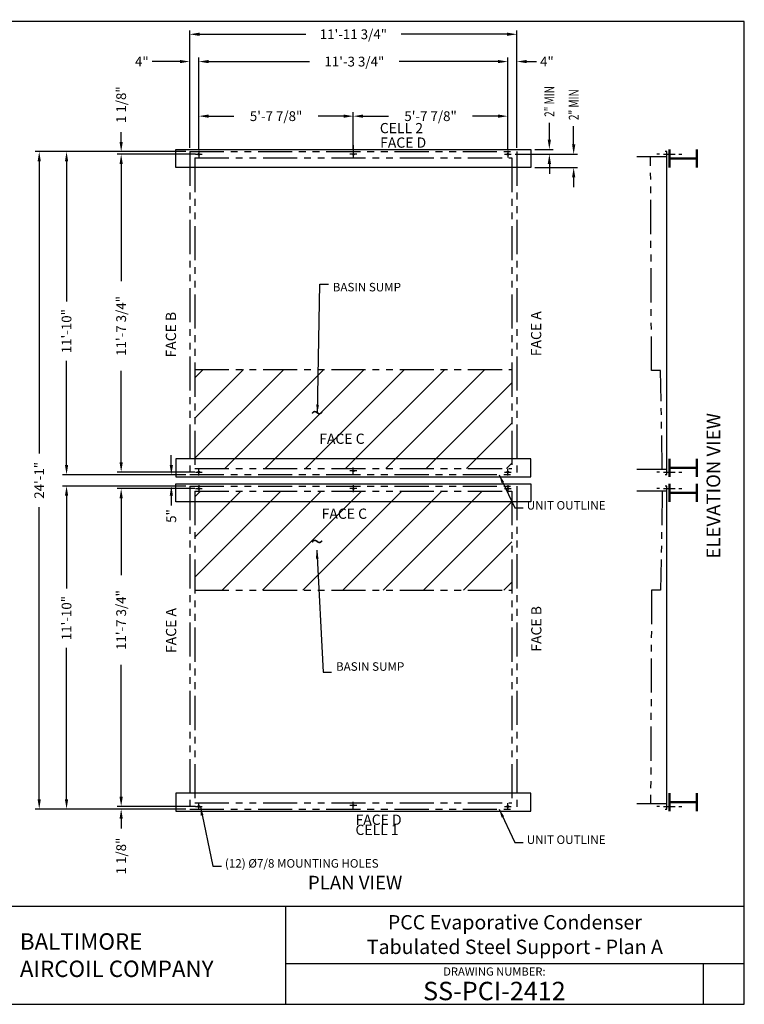
# Model space of a CAD drawing. Extents: x -96 to 480, y 0 to 433.
# Drawn here: x 162 to 480, y 0 to 433 of the extents above; entities that cross this region are included whole.
import ezdxf
from ezdxf.enums import TextEntityAlignment as Align

# ---------------------------------------------------------------- set-up
doc = ezdxf.new("R2010")
doc.units = 0
doc.header["$LTSCALE"] = 24
doc.header["$MEASUREMENT"] = 0
doc.linetypes.add('PHANTOM2', pattern=[1.25, 0.625, -0.125, 0.125, -0.125, 0.125, -0.125])
doc.layers.get('0').update_dxf_attribs({"linetype": 'CONTINUOUS'})
for name, color, linetype in [('STD-BASE', 5, 'CONTINUOUS'), ('STD-PLAN-A', 5, 'CONTINUOUS'), ('TEXT', 4, 'CONTINUOUS')]:
    doc.layers.add(name, color=color, linetype=linetype)
doc.styles.add('BAC', font='swissk.ttf')
doc.styles.add('BACtblk', font='swisscl.ttf')
doc.styles.add('BACtblkBold', font='swissck.ttf')
doc.styles.add('Current-ANSI-BAC Part', font='arial.ttf')
doc.styles.add('SIMPLEX', font='simplex.shx', dxfattribs={"oblique": 10})
doc.styles.add('SUBMITTAL', font='simplex')
doc.dimstyles.new('SUBMITTAL', dxfattribs={"dimtxt": 0.09375, "dimasz": 0.09375, "dimexe": 0.03125, "dimexo": 0.0625, "dimgap": 0.0625, "dimtad": 0, "dimdec": 4, "dimzin": 0, "dimdsep": 46, "dimlunit": 4, "dimtxsty": 'SUBMITTAL', "dimcen": 0.09375, "dimclre": 6, "dimadec": 0, "dimazin": 0, "dimtfac": 1, "dimtdec": 0, "dimtofl": 0, "dimtmove": 0, "dimatfit": 3, "dimfxl": 0, "dimfrac": 2, "dimtolj": 1, "dimtzin": 0, "dimarcsym": 0})

# ---------------------------------------------------------------- blocks, each defined once
blk = doc.blocks.new('border')
for p, q in [((1, 1), (0, 1)), ((1, 0), (1, 1)), ((0, 0), (1, 0))]:
    blk.add_line(p, q)
blk = doc.blocks.new('*D6')
at = {"layer": 'STD-PLAN-A', "color": 6, "lineweight": -2}
for p, q in [((236.34, 376.55), (236.34, 416.15)), ((240.34, 375.43), (240.34, 416.15))]:
    blk.add_line(p, q, dxfattribs=at)
at = {"layer": 'STD-PLAN-A', "color": 3, "lineweight": -2}
for p, q in [((232.05, 414.43), (219.87, 414.43)), ((244.64, 414.43), (248.94, 414.43))]:
    blk.add_line(p, q, dxfattribs=at)
at = {"layer": 'STD-PLAN-A', "color": 3}
for points in [[(232.05, 415.15), (232.05, 413.72), (236.34, 414.43)], [(244.64, 415.15), (244.64, 413.72), (240.34, 414.43)]]:
    blk.add_solid(points, dxfattribs=at)
at = {"layer": 'STD-PLAN-A', "color": 3, "insert": (215.29, 414.43), "char_height": 4.297, "attachment_point": 5, "style": 'SUBMITTAL'}
blk.add_mtext('\\A1;4"', dxfattribs=at)
blk = doc.blocks.new('*D7')
at = {"layer": 'STD-PLAN-A', "color": 6, "lineweight": -2}
for p, q in [((376.09, 375.43), (376.09, 416.15)), ((380.09, 376.55), (380.09, 416.15))]:
    blk.add_line(p, q, dxfattribs=at)
at = {"layer": 'STD-PLAN-A', "color": 3, "lineweight": -2}
for p, q in [((371.8, 414.43), (367.5, 414.43)), ((384.39, 414.43), (388.69, 414.43))]:
    blk.add_line(p, q, dxfattribs=at)
at = {"layer": 'STD-PLAN-A', "color": 3}
for points in [[(371.8, 415.15), (371.8, 413.72), (376.09, 414.43)], [(384.39, 415.15), (384.39, 413.72), (380.09, 414.43)]]:
    blk.add_solid(points, dxfattribs=at)
at = {"layer": 'STD-PLAN-A', "color": 3, "insert": (393.27, 414.43), "char_height": 4.297, "attachment_point": 5, "style": 'SUBMITTAL'}
blk.add_mtext('\\A1;4"', dxfattribs=at)
blk = doc.blocks.new('*D8')
at = {"layer": 'STD-PLAN-A', "color": 3, "lineweight": -2}
for p, q in [((206.22, 379.13), (206.22, 383.43)), ((206.22, 369.41), (206.22, 365.12))]:
    blk.add_line(p, q, dxfattribs=at)
at = {"layer": 'STD-PLAN-A', "color": 6, "lineweight": -2}
for p, q in [((234.63, 374.83), (204.5, 374.83)), ((238.88, 373.71), (204.5, 373.71))]:
    blk.add_line(p, q, dxfattribs=at)
at = {"layer": 'STD-PLAN-A', "color": 3}
for points in [[(205.5, 379.13), (206.93, 379.13), (206.22, 374.83)], [(205.5, 369.41), (206.93, 369.41), (206.22, 373.71)]]:
    blk.add_solid(points, dxfattribs=at)
at = {"layer": 'STD-PLAN-A', "color": 3, "insert": (206.22, 395.48), "char_height": 4.297, "attachment_point": 5, "rotation": 90, "style": 'SUBMITTAL'}
blk.add_mtext('\\A1;1 1/8"', dxfattribs=at)
blk = doc.blocks.new('*D9')
at = {"layer": 'STD-BASE', "color": 6, "lineweight": -2}
for p, q in [((236.34, 376.55), (236.34, 428.15)), ((380.09, 376.55), (380.09, 428.15))]:
    blk.add_line(p, q, dxfattribs=at)
at = {"layer": 'STD-BASE', "color": 3, "lineweight": -2}
for p, q in [((240.64, 426.43), (287.3, 426.43)), ((375.8, 426.43), (329.2, 426.43))]:
    blk.add_line(p, q, dxfattribs=at)
at = {"layer": 'STD-BASE', "color": 3}
for points in [[(240.64, 427.15), (240.64, 425.72), (236.34, 426.43)], [(375.8, 427.15), (375.8, 425.72), (380.09, 426.43)]]:
    blk.add_solid(points, dxfattribs=at)
at = {"layer": 'STD-BASE', "color": 3, "insert": (308.25, 426.43), "char_height": 4.2969, "attachment_point": 5, "style": 'SUBMITTAL'}
blk.add_mtext('\\A1;11\'-11 3/4"', dxfattribs=at)
blk = doc.blocks.new('*D10')
at = {"layer": 'STD-PLAN-A', "color": 6, "lineweight": -2}
for p, q in [((240.34, 375.43), (240.34, 416.15)), ((376.09, 375.43), (376.09, 416.15))]:
    blk.add_line(p, q, dxfattribs=at)
at = {"layer": 'STD-PLAN-A', "color": 3, "lineweight": -2}
for p, q in [((244.64, 414.43), (288.94, 414.43)), ((371.8, 414.43), (328.39, 414.43))]:
    blk.add_line(p, q, dxfattribs=at)
at = {"layer": 'STD-PLAN-A', "color": 3}
for points in [[(244.64, 415.15), (244.64, 413.72), (240.34, 414.43)], [(371.8, 415.15), (371.8, 413.72), (376.09, 414.43)]]:
    blk.add_solid(points, dxfattribs=at)
at = {"layer": 'STD-PLAN-A', "color": 3, "insert": (308.67, 414.43), "char_height": 4.2969, "attachment_point": 5, "style": 'SUBMITTAL'}
blk.add_mtext('\\A1;11\'-3 3/4"', dxfattribs=at)
blk = doc.blocks.new('*D1')
at = {"layer": 'STD-PLAN-A', "color": 6, "lineweight": -2}
for p, q in [((240.34, 375.43), (240.34, 392.15)), ((308.22, 375.43), (308.22, 392.15))]:
    blk.add_line(p, q, dxfattribs=at)
at = {"layer": 'STD-PLAN-A', "color": 3, "lineweight": -2}
for p, q in [((244.64, 390.43), (255.78, 390.43)), ((303.92, 390.43), (292.78, 390.43))]:
    blk.add_line(p, q, dxfattribs=at)
at = {"layer": 'STD-PLAN-A', "color": 3}
for points in [[(244.64, 391.15), (244.64, 389.72), (240.34, 390.43)], [(303.92, 391.15), (303.92, 389.72), (308.22, 390.43)]]:
    blk.add_solid(points, dxfattribs=at)
at = {"layer": 'STD-PLAN-A', "color": 3, "insert": (274.28, 390.43), "char_height": 4.2969, "attachment_point": 5, "style": 'SUBMITTAL'}
blk.add_mtext('\\A1;5\'-7 7/8"', dxfattribs=at)
blk = doc.blocks.new('*D2')
at = {"layer": 'STD-PLAN-A', "color": 3, "lineweight": -2}
for p, q in [((394.35, 380.13), (394.35, 387.5)), ((394.35, 369.41), (394.35, 365.12))]:
    blk.add_line(p, q, dxfattribs=at)
at = {"layer": 'STD-PLAN-A', "color": 6, "lineweight": -2}
for p, q in [((379.34, 373.71), (396.07, 373.71)), ((387.99, 375.83), (396.07, 375.83))]:
    blk.add_line(p, q, dxfattribs=at)
at = {"layer": 'STD-PLAN-A', "color": 3}
for points in [[(393.63, 380.13), (395.06, 380.13), (394.35, 375.83)], [(393.63, 369.41), (395.06, 369.41), (394.35, 373.71)]]:
    blk.add_solid(points, dxfattribs=at)
at = {"layer": 'STD-PLAN-A', "color": 3, "insert": (394.35, 396.89), "char_height": 4.2969, "attachment_point": 5, "rotation": 90, "style": 'SUBMITTAL'}
blk.add_mtext('\\A1;{\\W0.75;2" MIN}', dxfattribs=at)
blk = doc.blocks.new('*D3')
at = {"layer": 'STD-PLAN-A', "color": 3, "lineweight": -2}
for p, q in [((405.03, 378.01), (405.03, 386.09)), ((405.03, 363.54), (405.03, 359.24))]:
    blk.add_line(p, q, dxfattribs=at)
at = {"layer": 'STD-PLAN-A', "color": 6, "lineweight": -2}
for p, q in [((379.34, 373.71), (406.75, 373.71)), ((387.99, 367.83), (406.75, 367.83))]:
    blk.add_line(p, q, dxfattribs=at)
at = {"layer": 'STD-PLAN-A', "color": 3}
for points in [[(404.32, 378.01), (405.75, 378.01), (405.03, 373.71)], [(404.32, 363.54), (405.75, 363.54), (405.03, 367.83)]]:
    blk.add_solid(points, dxfattribs=at)
at = {"layer": 'STD-PLAN-A', "color": 3, "insert": (405.03, 395.48), "char_height": 4.2969, "attachment_point": 5, "rotation": 90, "style": 'SUBMITTAL'}
blk.add_mtext('\\A1;{\\W0.75;2" MIN}', dxfattribs=at)
blk = doc.blocks.new('*D4')
at = {"layer": 'STD-PLAN-A', "color": 6, "lineweight": -2}
for p, q in [((238.63, 373.71), (204.5, 373.71)), ((238.63, 233.96), (204.5, 233.96))]:
    blk.add_line(p, q, dxfattribs=at)
at = {"layer": 'STD-PLAN-A', "color": 3, "lineweight": -2}
for p, q in [((206.22, 369.41), (206.22, 317.94)), ((206.22, 238.26), (206.22, 278.49))]:
    blk.add_line(p, q, dxfattribs=at)
at = {"layer": 'STD-PLAN-A', "color": 3}
for points in [[(205.5, 369.41), (206.93, 369.41), (206.22, 373.71)], [(205.5, 238.26), (206.93, 238.26), (206.22, 233.96)]]:
    blk.add_solid(points, dxfattribs=at)
at = {"layer": 'STD-PLAN-A', "color": 3, "insert": (206.22, 298.21), "char_height": 4.2969, "attachment_point": 5, "rotation": 90, "style": 'SUBMITTAL'}
blk.add_mtext('\\A1;11\'-7 3/4"', dxfattribs=at)
blk = doc.blocks.new('*D5')
at = {"layer": 'STD-BASE', "color": 6, "lineweight": -2}
for p, q in [((234.63, 374.83), (180.5, 374.83)), ((234.63, 232.83), (180.5, 232.83))]:
    blk.add_line(p, q, dxfattribs=at)
at = {"layer": 'STD-BASE', "color": 3, "lineweight": -2}
for p, q in [((182.22, 370.54), (182.22, 308.99)), ((182.22, 237.13), (182.22, 282.84))]:
    blk.add_line(p, q, dxfattribs=at)
at = {"layer": 'STD-BASE', "color": 3}
for points in [[(181.5, 370.54), (182.93, 370.54), (182.22, 374.83)], [(181.5, 237.13), (182.93, 237.13), (182.22, 232.83)]]:
    blk.add_solid(points, dxfattribs=at)
at = {"layer": 'STD-BASE', "color": 3, "insert": (182.22, 295.91), "char_height": 4.2969, "attachment_point": 5, "rotation": 90, "style": 'SUBMITTAL'}
blk.add_mtext('\\A1;11\'-10"', dxfattribs=at)
blk = doc.blocks.new('*D11')
at = {"layer": 'STD-PLAN-A', "color": 6, "lineweight": -2}
for p, q in [((308.22, 375.43), (308.22, 392.15)), ((376.09, 375.43), (376.09, 392.15))]:
    blk.add_line(p, q, dxfattribs=at)
at = {"layer": 'STD-PLAN-A', "color": 3, "lineweight": -2}
for p, q in [((312.52, 390.43), (323.66, 390.43)), ((371.8, 390.43), (360.65, 390.43))]:
    blk.add_line(p, q, dxfattribs=at)
at = {"layer": 'STD-PLAN-A', "color": 3}
for points in [[(312.52, 391.15), (312.52, 389.72), (308.22, 390.43)], [(371.8, 391.15), (371.8, 389.72), (376.09, 390.43)]]:
    blk.add_solid(points, dxfattribs=at)
at = {"layer": 'STD-PLAN-A', "color": 3, "insert": (342.16, 390.43), "char_height": 4.2969, "attachment_point": 5, "style": 'SUBMITTAL'}
blk.add_mtext('\\A1;5\'-7 7/8"', dxfattribs=at)
blk = doc.blocks.new('*D12')
at = {"layer": 'STD-PLAN-A', "color": 6, "lineweight": -2}
for p, q in [((238.63, 226.71), (204.5, 226.71)), ((238.63, 86.96), (204.5, 86.96))]:
    blk.add_line(p, q, dxfattribs=at)
at = {"layer": 'STD-PLAN-A', "color": 3, "lineweight": -2}
for p, q in [((206.22, 222.41), (206.22, 188.64)), ((206.22, 91.26), (206.22, 149.19))]:
    blk.add_line(p, q, dxfattribs=at)
at = {"layer": 'STD-PLAN-A', "color": 3}
for points in [[(205.5, 222.41), (206.93, 222.41), (206.22, 226.71)], [(205.5, 91.26), (206.93, 91.26), (206.22, 86.96)]]:
    blk.add_solid(points, dxfattribs=at)
at = {"layer": 'STD-PLAN-A', "color": 3, "insert": (206.22, 168.92), "char_height": 4.2969, "attachment_point": 5, "rotation": 90, "style": 'SUBMITTAL'}
blk.add_mtext('\\A1;11\'-7 3/4"', dxfattribs=at)
blk = doc.blocks.new('*D13')
at = {"layer": 'STD-BASE', "color": 6, "lineweight": -2}
for p, q in [((234.63, 227.83), (180.5, 227.83)), ((234.63, 85.83), (180.5, 85.83))]:
    blk.add_line(p, q, dxfattribs=at)
at = {"layer": 'STD-BASE', "color": 3, "lineweight": -2}
for p, q in [((182.22, 223.54), (182.22, 182.85)), ((182.22, 90.13), (182.22, 156.7))]:
    blk.add_line(p, q, dxfattribs=at)
at = {"layer": 'STD-BASE', "color": 3}
for points in [[(181.5, 223.54), (182.93, 223.54), (182.22, 227.83)], [(181.5, 90.13), (182.93, 90.13), (182.22, 85.83)]]:
    blk.add_solid(points, dxfattribs=at)
at = {"layer": 'STD-BASE', "color": 3, "insert": (182.22, 169.78), "char_height": 4.2969, "attachment_point": 5, "rotation": 90, "style": 'SUBMITTAL'}
blk.add_mtext('\\A1;11\'-10"', dxfattribs=at)
blk = doc.blocks.new('*D14')
at = {"layer": 'STD-PLAN-A', "color": 3, "lineweight": -2}
for p, q in [((206.22, 91.26), (206.22, 95.55)), ((206.22, 81.54), (206.22, 77.24))]:
    blk.add_line(p, q, dxfattribs=at)
at = {"layer": 'STD-PLAN-A', "color": 6, "lineweight": -2}
for p, q in [((238.88, 86.96), (204.5, 86.96)), ((234.63, 85.83), (204.5, 85.83))]:
    blk.add_line(p, q, dxfattribs=at)
at = {"layer": 'STD-PLAN-A', "color": 3}
for points in [[(205.5, 91.26), (206.93, 91.26), (206.22, 86.96)], [(205.5, 81.54), (206.93, 81.54), (206.22, 85.83)]]:
    blk.add_solid(points, dxfattribs=at)
at = {"layer": 'STD-PLAN-A', "color": 3, "insert": (206.22, 65.19), "char_height": 4.297, "attachment_point": 5, "rotation": 90, "style": 'SUBMITTAL'}
blk.add_mtext('\\A1;1 1/8"', dxfattribs=at)
blk = doc.blocks.new('*D15')
at = {"layer": 'STD-BASE', "color": 3, "lineweight": -2}
for p, q in [((228.25, 237.13), (228.25, 241.43)), ((228.25, 223.54), (228.25, 219.24))]:
    blk.add_line(p, q, dxfattribs=at)
at = {"layer": 'STD-BASE', "color": 6, "lineweight": -2}
for p, q in [((234.63, 232.83), (226.54, 232.83)), ((234.63, 227.83), (226.54, 227.83))]:
    blk.add_line(p, q, dxfattribs=at)
at = {"layer": 'STD-BASE', "color": 3}
for points in [[(227.54, 237.13), (228.97, 237.13), (228.25, 232.83)], [(227.54, 223.54), (228.97, 223.54), (228.25, 227.83)]]:
    blk.add_solid(points, dxfattribs=at)
at = {"layer": 'STD-BASE', "color": 3, "insert": (228.25, 214.66), "char_height": 4.297, "attachment_point": 5, "rotation": 90, "style": 'SUBMITTAL'}
blk.add_mtext('\\A1;5"', dxfattribs=at)
blk = doc.blocks.new('*D16')
at = {"layer": 'STD-BASE', "color": 6, "lineweight": -2}
for p, q in [((234.63, 374.83), (168.5, 374.83)), ((234.63, 85.83), (168.5, 85.83))]:
    blk.add_line(p, q, dxfattribs=at)
at = {"layer": 'STD-BASE', "color": 3, "lineweight": -2}
for p, q in [((170.22, 370.54), (170.22, 242.18)), ((170.22, 90.13), (170.22, 218.49))]:
    blk.add_line(p, q, dxfattribs=at)
at = {"layer": 'STD-BASE', "color": 3}
for points in [[(169.5, 370.54), (170.93, 370.54), (170.22, 374.83)], [(169.5, 90.13), (170.93, 90.13), (170.22, 85.83)]]:
    blk.add_solid(points, dxfattribs=at)
at = {"layer": 'STD-BASE', "color": 3, "insert": (170.22, 230.33), "char_height": 4.297, "attachment_point": 5, "rotation": 90, "style": 'SUBMITTAL'}
blk.add_mtext('\\A1;24\'-1"', dxfattribs=at)
blk = doc.blocks.new('bacstblk')
for p, q in [((0, 0.75), (10, 0.75)), ((6.5, 0.75), (6.5, 0)), ((6.5, 0.3125), (10, 0.3125)), ((9.6875, 0.3125), (9.6875, 0))]:
    blk.add_line(p, q)
at = {"color": 6, "style": 'SIMPLEX'}
blk.add_text('DRAWING NUMBER:', height=0.0625, dxfattribs=at).set_placement((8.0938, 0.2188), align=Align.CENTER)
at = {"layer": 'TEXT', "color": 150, "style": 'BAC'}
for s, p in [('BALTIMORE', (4.4744, 0.4169)), ('AIRCOIL COMPANY', (4.4744, 0.2084))]:
    blk.add_text(s, height=0.125, dxfattribs=at).set_placement(p)
at = {"layer": 'TEXT', "color": 4, "style": 'BACtblkBold'}
for tag, height, p in [('MODEL1', 0.1094, (8.25, 0.5715)), ('MODEL2', 0.1094, (8.25, 0.384)), ('DWGNUM', 0.1406, (8.0938, 0.0312))]:
    blk.add_attdef(tag, text='', height=height, dxfattribs=at).set_placement(p, align=Align.CENTER)
for tag, p in [('DESC', (0.0625, 0.5312)), ('ORDER', (0.9643, 0.3438)), ('DATE', (0.5402, 0.0625))]:
    blk.add_attdef(tag, p, '', height=0.125, dxfattribs=at)
blk.add_attdef('REV', text='', height=0.1562, dxfattribs=at).set_placement((9.8438, 0.1562), align=Align.MIDDLE)
at = {"layer": 'TEXT', "color": 4, "style": 'BACtblk', "flags": 1}
blk.add_attdef('DWGBY', (2.0402, 0.0625), '', height=0.0938, dxfattribs=at)

msp = doc.modelspace()

# ---------------------------------------------------------------- hatches: boundary and pattern name
at = {"layer": 'STD-BASE'}
h = msp.add_hatch(dxfattribs=at)
h.set_pattern_fill('ANSI31', color=256, scale=100, style=0)
h.set_pattern_definition([(45, (221.479, 10.788), (-8.83883, 8.83883), [])])
h.paths.add_polyline_path([(238.5938, 235.5845), (377.8438, 235.5845), (377.8438, 279.0845), (238.5938, 279.0845)])
h = msp.add_hatch(dxfattribs=at)
h.set_pattern_fill('ANSI31', color=256, scale=100, style=0)
h.set_pattern_definition([(45, (221.479, -112.212), (-8.83883, 8.83883), [])])
h.paths.add_polyline_path([(238.5938, 225.5845), (377.8438, 225.5845), (377.8438, 182.0845), (238.5938, 182.0845)])

# ---------------------------------------------------------------- linework, layer by layer
at = {"layer": 'STD-BASE', "linetype": 'PHANTOM2'}
for p, q in [((236.3438, 374.8345), (236.3438, 232.8345)), ((236.3438, 374.8345), (380.0938, 374.8345)), ((380.0938, 374.8345), (380.0938, 232.8345)), ((238.5938, 372.0845), (238.5938, 235.5845)), ((238.5938, 372.0845), (377.8438, 372.0845)), ((377.8438, 372.0845), (377.8438, 235.5845)), ((238.5938, 279.0845), (377.8438, 279.0845)), ((238.5938, 235.5845), (377.8438, 235.5845)), ((236.3438, 232.8345), (380.0938, 232.8345)), ((236.3438, 227.8345), (380.0938, 227.8345)), ((236.3438, 227.8345), (236.3438, 85.8345)), ((238.5938, 225.5845), (377.8438, 225.5845)), ((238.5938, 225.5845), (238.5938, 88.5845)), ((377.8438, 225.5845), (377.8438, 88.5845)), ((380.0938, 227.8345), (380.0938, 85.8345)), ((238.5938, 182.0845), (377.8438, 182.0845)), ((238.5938, 88.5845), (377.8438, 88.5845)), ((236.3438, 85.8345), (380.0938, 85.8345))]:
    msp.add_line(p, q, dxfattribs=at)
at = {"layer": 'STD-PLAN-A'}
for p, q in [((308.2188, 377.721), (308.2188, 373.7095)), ((230.2188, 367.8345), (230.2188, 375.8345)), ((230.2188, 375.8345), (386.2188, 375.8345)), ((386.2188, 375.8345), (386.2188, 367.8345)), ((442.8126, 373.7095), (441.508, 373.7095)), ((444.4978, 373.7095), (449.5677, 373.7095)), ((445.9391, 232.8345), (445.9391, 374.8345)), ((451.2529, 373.7095), (452.5576, 373.7095)), ((386.2188, 367.8345), (230.2188, 367.8345)), ((230.2188, 239.8345), (230.2188, 231.8345)), ((386.2188, 239.8345), (230.2188, 239.8345)), ((386.2188, 231.8345), (386.2188, 239.8345)), ((442.8126, 233.9595), (441.508, 233.9595)), ((444.4978, 233.9595), (449.5677, 233.9595)), ((451.2529, 233.9595), (452.5576, 233.9595)), ((230.2188, 231.8345), (386.2188, 231.8345)), ((230.2188, 220.8345), (230.2188, 228.8345)), ((230.2188, 228.8345), (386.2188, 228.8345)), ((386.2188, 228.8345), (386.2188, 220.8345)), ((442.8126, 226.7095), (441.508, 226.7095)), ((444.4978, 226.7095), (449.5677, 226.7095)), ((445.9391, 85.8345), (445.9391, 227.8345)), ((451.2529, 226.7095), (452.5576, 226.7095)), ((386.2188, 220.8345), (230.2188, 220.8345)), ((230.2188, 92.8345), (230.2188, 84.8345)), ((386.2188, 92.8345), (230.2188, 92.8345)), ((386.2188, 84.8345), (386.2188, 92.8345)), ((442.8126, 86.9595), (441.508, 86.9595)), ((444.4978, 86.9595), (449.5677, 86.9595)), ((451.2529, 86.9595), (452.5576, 86.9595)), ((230.2188, 84.8345), (386.2188, 84.8345))]:
    msp.add_line(p, q, dxfattribs=at)
at = {"layer": 'STD-PLAN-A', "color": 6}
for p, q in [((238.8438, 373.7095), (241.8438, 373.7095)), ((240.3438, 375.2095), (240.3438, 372.2095)), ((309.7188, 373.7095), (306.7188, 373.7095)), ((308.2188, 375.2095), (308.2188, 372.2095)), ((374.5938, 373.7095), (377.5938, 373.7095)), ((376.0938, 375.2095), (376.0938, 372.2095)), ((238.8438, 233.9595), (241.8438, 233.9595)), ((240.3438, 232.4595), (240.3438, 235.4595)), ((309.7188, 234.4595), (306.7188, 234.4595)), ((308.2188, 232.9595), (308.2188, 235.9595)), ((374.5938, 233.9595), (377.5938, 233.9595)), ((376.0938, 232.4595), (376.0938, 235.4595)), ((238.8438, 226.7095), (241.8438, 226.7095)), ((240.3438, 228.2095), (240.3438, 225.2095)), ((309.7188, 226.7095), (306.7188, 226.7095)), ((308.2188, 228.2095), (308.2188, 225.2095)), ((374.5938, 226.7095), (377.5938, 226.7095)), ((376.0938, 228.2095), (376.0938, 225.2095)), ((238.8438, 86.9595), (241.8438, 86.9595)), ((240.3438, 85.4595), (240.3438, 88.4595)), ((309.7188, 87.4595), (306.7188, 87.4595)), ((308.2188, 85.9595), (308.2188, 88.9595)), ((374.5938, 86.9595), (377.5938, 86.9595)), ((376.0938, 85.4595), (376.0938, 88.4595))]:
    msp.add_line(p, q, dxfattribs=at)
at = {"layer": 'STD-PLAN-A', "linetype": 'PHANTOM2'}
for p, q in [((445.9391, 372.5845), (432.8137, 372.5845)), ((439.2455, 278.5845), (438.8245, 372.5845)), ((445.9391, 374.8345), (445.1891, 374.8345)), ((443.2455, 278.5845), (439.2455, 278.5845)), ((443.9391, 235.0845), (443.2455, 278.5845)), ((445.9391, 235.0845), (432.8137, 235.0845)), ((445.1891, 232.8345), (445.9391, 232.8345)), ((445.9391, 225.5845), (432.8137, 225.5845)), ((443.9391, 225.5845), (443.2455, 182.0845)), ((445.9391, 227.8345), (445.1891, 227.8345)), ((439.2455, 182.0845), (438.8245, 88.0845)), ((443.2455, 182.0845), (439.2455, 182.0845)), ((445.9391, 88.0845), (432.8137, 88.0845)), ((445.1891, 85.8345), (445.9391, 85.8345))]:
    msp.add_line(p, q, dxfattribs=at)
at = {"layer": 'STD-PLAN-A', "const_width": 1}
for points in [[(447.0937, 375.8345), (447.0937, 367.8345)], [(447.0937, 371.8345), (459.0937, 371.8345)], [(459.0937, 375.8345), (459.0937, 367.8345)], [(447.0937, 231.8345), (447.0937, 239.8345)], [(459.0937, 231.8345), (459.0937, 239.8345)], [(447.0937, 235.8345), (459.0937, 235.8345)], [(447.0937, 228.8345), (447.0937, 220.8345)], [(447.0937, 224.8345), (459.0937, 224.8345)], [(459.0937, 228.8345), (459.0937, 220.8345)], [(447.0937, 84.8345), (447.0937, 92.8345)], [(459.0937, 84.8345), (459.0937, 92.8345)], [(447.0937, 88.8345), (459.0937, 88.8345)]]:
    msp.add_lwpolyline(points, dxfattribs=at)
at = {"layer": 'STD-PLAN-A'}
for centre in [(240.3438, 373.7095), (308.2188, 373.7095), (376.0938, 373.7095), (240.3438, 233.9595), (308.2188, 234.4595), (376.0938, 233.9595), (240.3438, 226.7095), (308.2188, 226.7095), (376.0938, 226.7095), (240.3438, 86.9595), (308.2188, 87.4595), (376.0938, 86.9595)]:
    msp.add_circle(centre, 0.375, dxfattribs=at)

# ---------------------------------------------------------------- block references
at = {"xscale": 576, "yscale": 432, "zscale": 576}
msp.add_blockref('border', (-96, 0), dxfattribs=at)
msp.add_blockref('border', (-96, 0), dxfattribs=at)
at = {"xscale": 57.6, "yscale": 57.6, "zscale": 57.6}
msp.add_blockref('bacstblk', (-96, 0), dxfattribs=at).add_auto_attribs({'DWGNUM': 'SS-PCI-2412', 'MODEL1': 'PCC Evaporative Condenser', 'MODEL2': 'Tabulated Steel Support - Plan A'})

# ---------------------------------------------------------------- texts
at = {"layer": 'STD-BASE', "color": 4, "style": 'Current-ANSI-BAC Part'}
for s, insert, char_height, width, attachment_point in [('CELL 2', (319.8673, 387.4241), 4.5, 79.138891, 1), ('FACE D', (319.9886, 381.0709), 4.5, 79.138891, 1), ('FACE C', (293.2349, 244.9633), 4.5, 61.138891, 7), ('FACE C', (294.2929, 212.0101), 4.5, 79.138891, 7), ('FACE D', (309.1955, 83.3908), 4.5, 79.138891, 1), ('CELL 1', (309.1577, 73.0372), 4.5, 79.138891, 7), ('PLAN VIEW', (288.2726, 48.6148), 6, 61.138891, 7)]:
    msp.add_mtext(s, dxfattribs=dict(at, insert=insert, char_height=char_height, width=width, attachment_point=attachment_point))
at = {"layer": 'STD-BASE', "color": 4, "char_height": 3.75, "style": 'SUBMITTAL'}
for s, insert, attachment_point in [('BASIN SUMP', (299.176, 317.1484), 1), ('UNIT OUTLINE', (384.4104, 216.3135), 7), ('BASIN SUMP', (300.6153, 145.4508), 7), ('UNIT OUTLINE', (384.4104, 69.3135), 7)]:
    msp.add_mtext(s, dxfattribs=dict(at, insert=insert, attachment_point=attachment_point))
at = {"layer": 'STD-BASE', "color": 4, "char_height": 4.5, "width": 61.138891, "attachment_point": 1, "rotation": 90, "style": 'Current-ANSI-BAC Part'}
for s, insert in [('FACE B', (225.8203, 284.3301)), ('FACE A', (386.2868, 284.9017)), ('FACE A', (225.9028, 154.4375)), ('FACE B', (386.3694, 155.0091))]:
    msp.add_mtext(s, dxfattribs=dict(at, insert=insert))
at = {"layer": 'STD-BASE', "char_height": 7.5, "style": 'SUBMITTAL'}
for insert, attachment_point in [((289.4771, 263.8096), 1), ((289.4771, 197.3594), 7)]:
    msp.add_mtext('~', dxfattribs=dict(at, insert=insert, attachment_point=attachment_point))
at = {"layer": 'STD-PLAN-A', "color": 4, "insert": (467.1847, 227.9336), "char_height": 6, "width": 113.945492, "attachment_point": 5, "rotation": 90, "style": 'Current-ANSI-BAC Part'}
msp.add_mtext('ELEVATION VIEW', dxfattribs=at)
at = {"layer": 'STD-PLAN-A', "color": 4, "insert": (251.7918, 58.9042), "char_height": 3.75, "width": 127.476592, "attachment_point": 7, "style": 'SUBMITTAL'}
msp.add_mtext('(12) %%C7/8 MOUNTING HOLES', dxfattribs=at)

# ---------------------------------------------------------------- dimensions: what is measured, and where the dimension line sits
at = {"layer": 'STD-BASE', "color": 3}
dim = msp.add_linear_dim(base=(380.0938, 426.4322), p1=(236.3438, 374.8345), p2=(380.0938, 374.8345), dimstyle='SUBMITTAL', override={"dimscale": 55, "dimtxt": 0.078125, "dimasz": 0.078125, "dimexo": 0.03125, "dimgap": 0.03125, "dimdec": 3, "dimzin": 3, "dimclrd": 3, "dimclrt": 3, "dimtdec": 3, "dimtix": 1}, dxfattribs=at)
dim.commit()
dim.dimension.update_dxf_attribs({"geometry": '*D9', "text_midpoint": (308.2516, 426.4322), "dimtype": 160})
at = {"layer": 'STD-BASE'}
dim = msp.add_linear_dim(base=(170.2188, 374.8345), p1=(236.3438, 85.8345), p2=(236.3438, 374.8345), angle=90, dimstyle='SUBMITTAL', override={"dimscale": 55, "dimtxt": 0.078125, "dimasz": 0.078125, "dimexo": 0.03125, "dimgap": 0.03125, "dimdec": 3, "dimzin": 3, "dimclrd": 3, "dimclrt": 3, "dimtdec": 3, "dimtix": 1}, dxfattribs=at)
dim.commit()
dim.dimension.update_dxf_attribs({"geometry": '*D16', "text_midpoint": (170.2188, 230.3345)})
for base, p1, p2, picture, middle in [((182.2188, 232.8345), (236.3438, 374.8345), (236.3438, 232.8345), '*D5', (182.2188, 295.9131)), ((228.2549, 232.8345), (236.3438, 227.8345), (236.3438, 232.8345), '*D15', (228.2549, 214.6574)), ((182.2188, 85.8345), (236.3438, 227.8345), (236.3438, 85.8345), '*D13', (182.2188, 169.7796))]:
    dim = msp.add_linear_dim(base=base, p1=p1, p2=p2, angle=90, dimstyle='SUBMITTAL', override={"dimscale": 55, "dimtxt": 0.078125, "dimasz": 0.078125, "dimexo": 0.03125, "dimgap": 0.03125, "dimdec": 3, "dimzin": 3, "dimclrd": 3, "dimclrt": 3, "dimtdec": 3, "dimtix": 1}, dxfattribs=at)
    dim.commit()
    dim.dimension.update_dxf_attribs({"geometry": picture, "text_midpoint": middle, "dimtype": 160})
at = {"layer": 'STD-PLAN-A'}
for base, p1, p2, picture, middle in [((376.0938, 414.4322), (240.3438, 373.7095), (376.0938, 373.7095), '*D10', (308.6658, 414.4322)), ((236.3438, 414.4322), (240.3438, 373.7095), (236.3438, 374.8345), '*D6', (215.2891, 414.4322)), ((380.0938, 414.4322), (376.0938, 373.7095), (380.0938, 374.8345), '*D7', (393.2709, 414.4322))]:
    dim = msp.add_linear_dim(base=base, p1=p1, p2=p2, dimstyle='SUBMITTAL', override={"dimscale": 55, "dimtxt": 0.078125, "dimasz": 0.078125, "dimexo": 0.03125, "dimgap": 0.03125, "dimdec": 3, "dimzin": 3, "dimclrd": 3, "dimclrt": 3, "dimtdec": 3, "dimtix": 1}, dxfattribs=at)
    dim.commit()
    dim.dimension.update_dxf_attribs({"geometry": picture, "text_midpoint": middle, "dimtype": 160})
at = {"layer": 'STD-PLAN-A', "color": 3}
for base, p1, p2, angle, picture, middle in [((206.2188, 374.8345), (240.5938, 373.7095), (236.3438, 374.8345), 270, '*D8', (206.2188, 395.48)), ((206.2188, 85.8345), (240.5938, 86.9595), (236.3438, 85.8345), 90, '*D14', (206.2188, 65.1891))]:
    dim = msp.add_linear_dim(base=base, p1=p1, p2=p2, angle=angle, dimstyle='SUBMITTAL', override={"dimscale": 55, "dimtxt": 0.078125, "dimasz": 0.078125, "dimexo": 0.03125, "dimgap": 0.03125, "dimdec": 3, "dimzin": 3, "dimclrd": 3, "dimclrt": 3, "dimtdec": 3, "dimtix": 1}, dxfattribs=at)
    dim.commit()
    dim.dimension.update_dxf_attribs({"geometry": picture, "text_midpoint": middle, "dimtype": 160})
for base, p1, p2, picture, middle in [((394.3472, 375.8345), (377.6193, 373.7095), (386.2755, 375.8345), '*D2', (394.3472, 396.8892)), ((405.0316, 373.7095), (386.2755, 367.8345), (377.6193, 373.7095), '*D3', (405.0316, 395.48))]:
    dim = msp.add_linear_dim(base=base, p1=p1, p2=p2, angle=270, text='{\\W0.75;2" MIN}', dimstyle='SUBMITTAL', override={"dimscale": 55, "dimtxt": 0.078125, "dimasz": 0.078125, "dimexo": 0.03125, "dimgap": 0.03125, "dimdec": 3, "dimzin": 3, "dimclrd": 3, "dimclrt": 3, "dimtdec": 3, "dimtix": 1}, dxfattribs=at)
    dim.commit()
    dim.dimension.update_dxf_attribs({"geometry": picture, "text_midpoint": middle, "dimtype": 160})
at = {"layer": 'STD-PLAN-A'}
dim = msp.add_linear_dim(base=(308.2188, 390.4322), p1=(240.3438, 373.7095), p2=(308.2188, 373.7095), dimstyle='SUBMITTAL', override={"dimscale": 55, "dimtxt": 0.078125, "dimasz": 0.078125, "dimexo": 0.03125, "dimgap": 0.03125, "dimdec": 3, "dimzin": 3, "dimclrd": 3, "dimclrt": 3, "dimtdec": 3, "dimtix": 1}, dxfattribs=at)
dim.commit()
dim.dimension.update_dxf_attribs({"geometry": '*D1', "text_midpoint": (274.2813, 390.4322)})
dim = msp.add_linear_dim(base=(308.2188, 390.4322), p1=(376.0938, 373.7095), p2=(308.2188, 373.7095), angle=180, dimstyle='SUBMITTAL', override={"dimscale": 55, "dimtxt": 0.078125, "dimasz": 0.078125, "dimexo": 0.03125, "dimgap": 0.03125, "dimdec": 3, "dimzin": 3, "dimclrd": 3, "dimclrt": 3, "dimtdec": 3, "dimtix": 1}, dxfattribs=at)
dim.commit()
dim.dimension.update_dxf_attribs({"geometry": '*D11', "text_midpoint": (342.1563, 390.4322)})
for base, p1, p2, picture, middle in [((206.2188, 233.9595), (240.3438, 373.7095), (240.3438, 233.9595), '*D4', (206.2188, 298.2111)), ((206.2188, 86.9595), (240.3438, 226.7095), (240.3438, 86.9595), '*D12', (206.2188, 168.9151))]:
    dim = msp.add_linear_dim(base=base, p1=p1, p2=p2, angle=90, dimstyle='SUBMITTAL', override={"dimscale": 55, "dimtxt": 0.078125, "dimasz": 0.078125, "dimexo": 0.03125, "dimgap": 0.03125, "dimdec": 3, "dimzin": 3, "dimclrd": 3, "dimclrt": 3, "dimtdec": 3, "dimtix": 1}, dxfattribs=at)
    dim.commit()
    dim.dimension.update_dxf_attribs({"geometry": picture, "text_midpoint": middle, "dimtype": 160})

# ---------------------------------------------------------------- leaders
at = {"layer": 'STD-BASE', "annotation_type": 0, "has_hookline": 1, "hookline_direction": 0, "text_width": 34.2857}
for points in [[(292.4521, 259.9175), (293.5035, 316.5642), (297.2535, 316.5642)], [(292.1629, 199.6161), (294.9427, 146.035), (298.6927, 146.035)]]:
    msp.add_leader(points, dimstyle='SUBMITTAL', override={"dimscale": 48, "dimtxt": 0.078125, "dimasz": 0.078125, "dimexo": 0.03125, "dimgap": 0.03125, "dimtad": 0, "dimdec": 3, "dimzin": 3, "dimclrd": 4, "dimclrt": 256, "dimtdec": 3, "dimtix": 1}, dxfattribs=at)
at = {"layer": 'STD-BASE', "color": 4, "annotation_type": 0, "has_hookline": 1, "hookline_direction": 0, "text_width": 37.6786}
for points in [[(372.3144, 232.7783), (379.1604, 218.1885), (382.9104, 218.1885)], [(372.3144, 85.7783), (379.1604, 71.1885), (382.9104, 71.1885)]]:
    msp.add_leader(points, dimstyle='SUBMITTAL', override={"dimscale": 48, "dimtxt": 0.078125, "dimasz": 0.078125, "dimexo": 0.03125, "dimgap": 0.03125, "dimtad": 0, "dimdec": 3, "dimzin": 3, "dimclrd": 4, "dimclrt": 256, "dimtdec": 3, "dimtix": 1}, dxfattribs=at)
at = {"layer": 'STD-PLAN-A', "annotation_type": 0, "has_hookline": 1, "hookline_direction": 0, "text_width": 81.25}
msp.add_leader([(241.0191, 86.7495), (246.5418, 60.7792), (250.2918, 60.7792)], dimstyle='SUBMITTAL', override={"dimscale": 48, "dimtxt": 0.078125, "dimasz": 0.078125, "dimexo": 0.03125, "dimgap": 0.03125, "dimtad": 0, "dimdec": 3, "dimzin": 3, "dimclrd": 4, "dimclrt": 256, "dimtdec": 3, "dimtix": 1}, dxfattribs=at)

doc.saveas('drawing.dxf')
